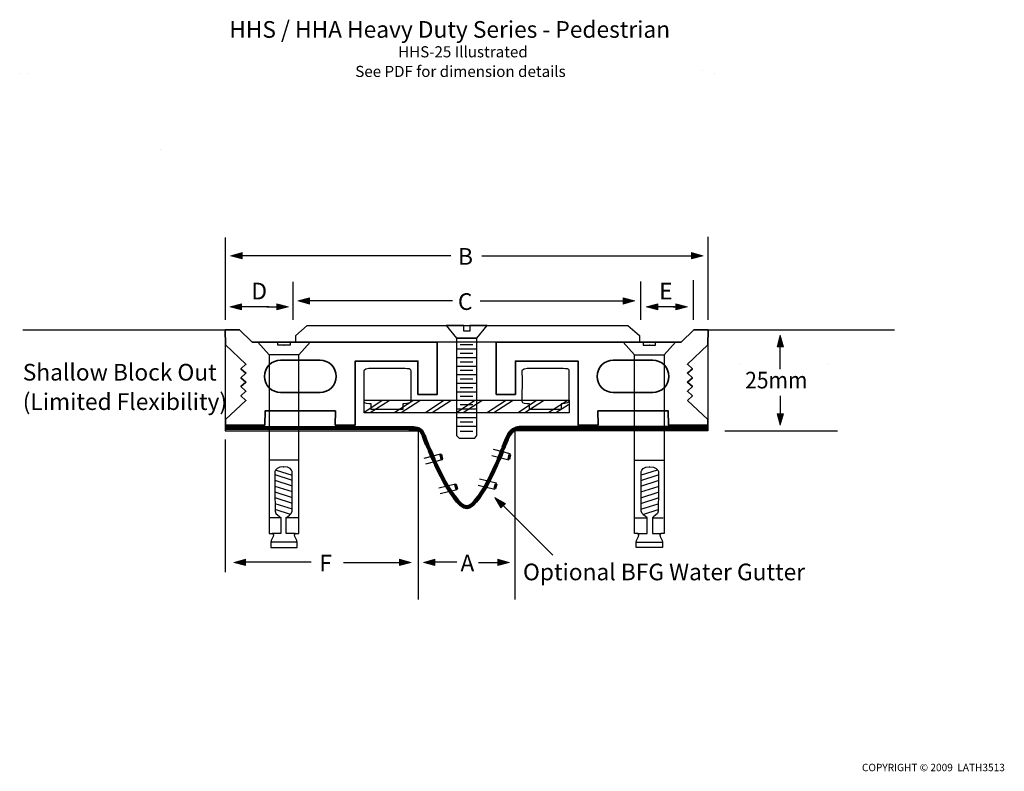
# Model space of a CAD drawing. Units: inches. Extents: x -116 to 139, y -124 to 71.
import ezdxf

# ---------------------------------------------------------------- set-up
doc = ezdxf.new("R2010")
doc.units = ezdxf.units.IN
doc.header["$MEASUREMENT"] = 0
for name, color, linetype in [('CROSSBAR', 7, 'Continuous'), ('DECKPLATE', 7, 'Continuous'), ('FASTENERS', 7, 'Continuous'), ('FLOOR', 7, 'Continuous'), ('SIDEMEMBER', 7, 'Continuous'), ('TEXT', 7, 'Continuous'), ('WATER GUTTER', 7, 'Continuous')]:
    doc.layers.add(name, color=color, linetype=linetype)

# ---------------------------------------------------------------- blocks, each defined once
blk = doc.blocks.new('block 2')
at = {"layer": 'WATER GUTTER', "color": 7, "lineweight": 25}
blk.add_lwpolyline([(6.57, -42.17), (10.91, -43.24), (11.29, -41.69), (6.95, -40.63)], dxfattribs=at)
at = {"layer": 'WATER GUTTER', "color": 7, "lineweight": 60}
blk.add_lwpolyline([(10.92, -43.06), (11.23, -41.86)], dxfattribs=at)
blk = doc.blocks.new('block 3')
at = {"layer": 'WATER GUTTER', "color": 7, "lineweight": 25}
blk.add_lwpolyline([(-11.02, -42.82), (-6.68, -41.75), (-6.3, -43.3), (-10.64, -44.36)], dxfattribs=at)
at = {"layer": 'WATER GUTTER', "color": 7, "lineweight": 60}
blk.add_lwpolyline([(-6.68, -41.93), (-6.37, -43.13)], dxfattribs=at)
blk = doc.blocks.new('block 4')
at = {"layer": 'WATER GUTTER', "color": 7, "lineweight": 25}
blk.add_lwpolyline([(-7.21, -50.55), (-2.87, -49.48), (-2.49, -51.02), (-6.83, -52.09)], dxfattribs=at)
at = {"layer": 'WATER GUTTER', "color": 7, "lineweight": 60}
blk.add_lwpolyline([(-2.87, -49.66), (-2.55, -50.85)], dxfattribs=at)
blk = doc.blocks.new('block 5')
at = {"layer": 'WATER GUTTER', "color": 7, "lineweight": 25}
blk.add_lwpolyline([(2.99, -49.84), (7.34, -50.9), (7.72, -49.36), (3.37, -48.29)], dxfattribs=at)
at = {"layer": 'WATER GUTTER', "color": 7, "lineweight": 60}
blk.add_lwpolyline([(7.34, -50.73), (7.65, -49.53)], dxfattribs=at)
blk = doc.blocks.new('block 7')
at = {"layer": 'SIDEMEMBER', "lineweight": 0}
blk.add_lwpolyline([(57.19, -27.91), (58.49, -26.71), (57.19, -25.51), (58.49, -24.31), (57.19, -23.11), (58.49, -22.01), (57.19, -20.81), (58.49, -19.71), (57.19, -18.51), (62.45, -13.5), (62.53, -9.6), (58.82, -9.6), (55.55, -12.77), (7.66, -12.77), (7.66, -26.3), (12.66, -26.3), (12.66, -17.67), (28.87, -17.67), (28.87, -34.29), (34.06, -34.29), (34.02, -30.6), (52.24, -30.6), (52.27, -34.29), (62.48, -34.29), (62.47, -32.85), (57.19, -27.91)], dxfattribs=at)
blk.add_open_spline([(48.2, -25.85), (48.2, -25.85), (38, -25.85), (38, -25.85), (35.7, -25.85), (33.82, -23.96), (33.82, -21.64), (33.82, -19.33), (35.7, -17.44), (38, -17.44), (38, -17.44), (48.2, -17.44), (48.2, -17.44), (50.5, -17.44), (52.38, -19.33), (52.38, -21.64), (52.38, -23.96), (50.5, -25.85), (48.2, -25.85)], degree=3, knots=[0, 0, 0, 0, 1, 1, 1, 2, 2, 2, 3, 3, 3, 4, 4, 4, 5, 5, 5, 6, 6, 6, 6], dxfattribs=at)
blk = doc.blocks.new('block 8')
at = {"layer": 'SIDEMEMBER', "color": 7, "lineweight": 35}
blk.add_lwpolyline([(57.19, -27.91), (58.49, -26.71), (57.19, -25.51), (58.49, -24.31), (57.19, -23.11), (58.49, -22.01), (57.19, -20.81), (58.49, -19.71), (57.19, -18.51), (62.45, -13.5), (62.53, -9.6), (58.82, -9.6), (55.55, -12.77), (7.66, -12.77), (7.66, -26.3), (12.66, -26.3), (12.66, -17.67), (28.87, -17.67), (28.87, -34.29), (34.06, -34.29), (34.02, -30.6), (52.24, -30.6), (52.27, -34.29), (62.48, -34.29), (62.47, -32.85), (57.19, -27.91)], dxfattribs=at)
blk.add_open_spline([(48.2, -25.85), (48.2, -25.85), (38, -25.85), (38, -25.85), (35.7, -25.85), (33.82, -23.96), (33.82, -21.64), (33.82, -19.33), (35.7, -17.44), (38, -17.44), (38, -17.44), (48.2, -17.44), (48.2, -17.44), (50.5, -17.44), (52.38, -19.33), (52.38, -21.64), (52.38, -23.96), (50.5, -25.85), (48.2, -25.85)], degree=3, knots=[0, 0, 0, 0, 1, 1, 1, 2, 2, 2, 3, 3, 3, 4, 4, 4, 5, 5, 5, 6, 6, 6, 6], dxfattribs=at)
blk = doc.blocks.new('block 6')
at = {"layer": 'SIDEMEMBER'}
for name in ['block 7', 'block 8']:
    blk.add_blockref(name, (0, 0), dxfattribs=at)
blk = doc.blocks.new('block 10')
at = {"layer": 'SIDEMEMBER', "lineweight": 0}
blk.add_lwpolyline([(-55.51, -12.77), (-58.78, -9.6), (-62.49, -9.6), (-62.42, -13.5), (-57.15, -18.51), (-58.45, -19.71), (-57.15, -20.81), (-58.45, -22.01), (-57.15, -23.11), (-58.45, -24.31), (-57.15, -25.51), (-58.45, -26.71), (-57.15, -27.91), (-62.43, -32.85), (-62.45, -34.29), (-52.24, -34.29), (-52.2, -30.6), (-33.98, -30.6), (-34.02, -34.29), (-28.83, -34.29), (-28.83, -17.67), (-12.62, -17.67), (-12.62, -26.3), (-7.62, -26.3), (-7.62, -12.77), (-55.51, -12.77)], dxfattribs=at)
blk.add_open_spline([(-37.96, -25.85), (-37.96, -25.85), (-48.16, -25.85), (-48.16, -25.85), (-50.46, -25.85), (-52.34, -23.96), (-52.34, -21.64), (-52.34, -19.33), (-50.46, -17.44), (-48.16, -17.44), (-48.16, -17.44), (-37.96, -17.44), (-37.96, -17.44), (-35.66, -17.44), (-33.79, -19.33), (-33.79, -21.64), (-33.79, -23.96), (-35.66, -25.85), (-37.96, -25.85)], degree=3, knots=[0, 0, 0, 0, 1, 1, 1, 2, 2, 2, 3, 3, 3, 4, 4, 4, 5, 5, 5, 6, 6, 6, 6], dxfattribs=at)
blk = doc.blocks.new('block 11')
at = {"layer": 'SIDEMEMBER', "color": 7, "lineweight": 35}
blk.add_lwpolyline([(-55.51, -12.77), (-58.78, -9.6), (-62.49, -9.6), (-62.42, -13.5), (-57.15, -18.51), (-58.45, -19.71), (-57.15, -20.81), (-58.45, -22.01), (-57.15, -23.11), (-58.45, -24.31), (-57.15, -25.51), (-58.45, -26.71), (-57.15, -27.91), (-62.43, -32.85), (-62.45, -34.29), (-52.24, -34.29), (-52.2, -30.6), (-33.98, -30.6), (-34.02, -34.29), (-28.83, -34.29), (-28.83, -17.67), (-12.62, -17.67), (-12.62, -26.3), (-7.62, -26.3), (-7.62, -12.77), (-55.51, -12.77)], dxfattribs=at)
blk.add_open_spline([(-37.96, -25.85), (-37.96, -25.85), (-48.16, -25.85), (-48.16, -25.85), (-50.46, -25.85), (-52.34, -23.96), (-52.34, -21.64), (-52.34, -19.33), (-50.46, -17.44), (-48.16, -17.44), (-48.16, -17.44), (-37.96, -17.44), (-37.96, -17.44), (-35.66, -17.44), (-33.79, -19.33), (-33.79, -21.64), (-33.79, -23.96), (-35.66, -25.85), (-37.96, -25.85)], degree=3, knots=[0, 0, 0, 0, 1, 1, 1, 2, 2, 2, 3, 3, 3, 4, 4, 4, 5, 5, 5, 6, 6, 6, 6], dxfattribs=at)
blk = doc.blocks.new('block 9')
at = {"layer": 'SIDEMEMBER'}
for name in ['block 10', 'block 11']:
    blk.add_blockref(name, (0, 0), dxfattribs=at)
blk = doc.blocks.new('block 12')
at = {"layer": 'FASTENERS', "color": 7, "lineweight": 25}
for points in [[(43.51, -16.05), (51.13, -16.05)], [(43.6, -43.37), (51.21, -43.37)], [(45.1, -48.59), (49.63, -47.16)], [(49.37, -45.94), (45.17, -47.21)], [(45.1, -50.09), (49.63, -48.66)], [(45.1, -51.59), (49.63, -50.16)], [(45.1, -53.09), (49.63, -51.66)], [(45.1, -54.59), (49.63, -53.16)], [(45.1, -56.09), (49.63, -54.66)], [(43.53, -58.33), (46.73, -58.33)], [(45.64, -57.43), (49.63, -56.16)], [(48.09, -58.33), (50.91, -58.33)], [(43.89, -64.57), (50.75, -64.57)]]:
    blk.add_lwpolyline(points, dxfattribs=at)
for points, knots in [([(47.35, -65.96), (47.35, -65.96), (50.75, -65.96), (50.75, -65.96), (50.75, -65.96), (50.75, -64.93), (50.75, -64.57), (50.75, -64.22), (50.05, -63.04), (50.05, -62.75), (50.05, -62.46), (50.33, -62.37), (50.33, -62.37), (50.33, -62.37), (51.13, -62.37), (51.13, -62.37), (51.13, -62.37), (51.13, -16.05), (51.13, -16.05), (51.13, -16.05), (54.06, -12.74), (54.06, -12.74), (54.06, -12.74), (48.94, -12.75), (48.94, -12.75), (48.94, -12.75), (48.94, -13.6), (48.94, -13.6), (48.94, -13.6), (47.27, -13.6), (47.27, -13.6), (47.27, -13.6), (47.38, -13.6), (47.38, -13.6), (47.38, -13.6), (45.7, -13.6), (45.7, -13.6), (45.7, -13.6), (45.7, -12.75), (45.7, -12.75), (45.7, -12.75), (40.58, -12.74), (40.58, -12.74), (40.58, -12.74), (43.51, -16.05), (43.51, -16.05), (43.51, -16.05), (43.51, -62.37), (43.51, -62.37), (43.51, -62.37), (44.31, -62.37), (44.31, -62.37), (44.31, -62.37), (44.59, -62.46), (44.59, -62.75), (44.59, -63.04), (43.89, -64.22), (43.89, -64.57), (43.89, -64.93), (43.89, -65.96), (43.89, -65.96), (43.89, -65.96), (47.3, -65.96), (47.3, -65.96), (47.3, -65.96), (47.35, -65.96), (47.35, -65.96)], [0, 0, 0, 0, 1, 1, 1, 2, 2, 2, 3, 3, 3, 4, 4, 4, 5, 5, 5, 6, 6, 6, 7, 7, 7, 8, 8, 8, 9, 9, 9, 10, 10, 10, 11, 11, 11, 12, 12, 12, 13, 13, 13, 14, 14, 14, 15, 15, 15, 16, 16, 16, 17, 17, 17, 18, 18, 18, 19, 19, 19, 20, 20, 20, 21, 21, 21, 22, 22, 22, 22]), ([(44.39, -62.37), (44.39, -62.37), (46.74, -62.37), (46.74, -62.37), (46.74, -62.37), (46.74, -58.23), (46.74, -58.23), (46.74, -58.23), (46.57, -58.12), (46.57, -58.12), (46.57, -58.12), (45.23, -57.38), (45.23, -56.56), (45.23, -55.89), (45.16, -49.6), (45.17, -47.21), (45.17, -46.72), (45.18, -46.4), (45.19, -46.32), (45.26, -45.87), (45.83, -45.05), (47.48, -45.05), (47.48, -45.05), (47.38, -45.05), (47.38, -45.05), (49.03, -45.05), (49.6, -45.87), (49.67, -46.32), (49.74, -46.77), (49.63, -55.75), (49.63, -56.56), (49.63, -57.38), (48.29, -58.12), (48.29, -58.12), (48.29, -58.12), (48.12, -58.23), (48.12, -58.23), (48.12, -58.23), (48.12, -62.37), (48.12, -62.37), (48.12, -62.37), (50.35, -62.37), (50.35, -62.37)], [0, 0, 0, 0, 1, 1, 1, 2, 2, 2, 3, 3, 3, 4, 4, 4, 5, 5, 5, 6, 6, 6, 7, 7, 7, 8, 8, 8, 9, 9, 9, 10, 10, 10, 11, 11, 11, 12, 12, 12, 13, 13, 13, 14, 14, 14, 14])]:
    blk.add_open_spline(points, degree=3, knots=knots, dxfattribs=at)
blk = doc.blocks.new('block 13')
at = {"layer": 'FASTENERS', "color": 7, "lineweight": 25}
for points in [[(-43.47, -16.05), (-51.1, -16.05)], [(-43.57, -43.37), (-51.17, -43.37)], [(-45.07, -48.59), (-49.59, -47.16)], [(-49.33, -45.94), (-45.13, -47.21)], [(-45.07, -50.09), (-49.59, -48.66)], [(-45.07, -51.59), (-49.59, -50.16)], [(-45.07, -53.09), (-49.59, -51.66)], [(-45.07, -54.59), (-49.59, -53.16)], [(-45.07, -56.09), (-49.59, -54.66)], [(-48.05, -58.33), (-50.87, -58.33)], [(-45.61, -57.43), (-49.59, -56.16)], [(-43.49, -58.33), (-46.7, -58.33)], [(-43.86, -64.57), (-50.71, -64.57)]]:
    blk.add_lwpolyline(points, dxfattribs=at)
for points, knots in [([(-47.31, -65.96), (-47.31, -65.96), (-50.71, -65.96), (-50.71, -65.96), (-50.71, -65.96), (-50.71, -64.93), (-50.71, -64.57), (-50.71, -64.22), (-50.01, -63.04), (-50.01, -62.75), (-50.01, -62.46), (-50.29, -62.37), (-50.29, -62.37), (-50.29, -62.37), (-51.1, -62.37), (-51.1, -62.37), (-51.1, -62.37), (-51.1, -16.05), (-51.1, -16.05), (-51.1, -16.05), (-54.03, -12.74), (-54.03, -12.74), (-54.03, -12.74), (-48.91, -12.75), (-48.91, -12.75), (-48.91, -12.75), (-48.91, -13.6), (-48.91, -13.6), (-48.91, -13.6), (-47.23, -13.6), (-47.23, -13.6), (-47.23, -13.6), (-47.34, -13.6), (-47.34, -13.6), (-47.34, -13.6), (-45.66, -13.6), (-45.66, -13.6), (-45.66, -13.6), (-45.66, -12.75), (-45.66, -12.75), (-45.66, -12.75), (-40.54, -12.74), (-40.54, -12.74), (-40.54, -12.74), (-43.47, -16.05), (-43.47, -16.05), (-43.47, -16.05), (-43.47, -62.37), (-43.47, -62.37), (-43.47, -62.37), (-44.28, -62.37), (-44.28, -62.37), (-44.28, -62.37), (-44.56, -62.46), (-44.56, -62.75), (-44.56, -63.04), (-43.86, -64.22), (-43.86, -64.57), (-43.86, -64.93), (-43.86, -65.96), (-43.86, -65.96), (-43.86, -65.96), (-47.26, -65.96), (-47.26, -65.96), (-47.26, -65.96), (-47.31, -65.96), (-47.31, -65.96)], [0, 0, 0, 0, 1, 1, 1, 2, 2, 2, 3, 3, 3, 4, 4, 4, 5, 5, 5, 6, 6, 6, 7, 7, 7, 8, 8, 8, 9, 9, 9, 10, 10, 10, 11, 11, 11, 12, 12, 12, 13, 13, 13, 14, 14, 14, 15, 15, 15, 16, 16, 16, 17, 17, 17, 18, 18, 18, 19, 19, 19, 20, 20, 20, 21, 21, 21, 22, 22, 22, 22]), ([(-44.36, -62.37), (-44.36, -62.37), (-46.7, -62.37), (-46.7, -62.37), (-46.7, -62.37), (-46.7, -58.23), (-46.7, -58.23), (-46.7, -58.23), (-46.54, -58.12), (-46.54, -58.12), (-46.54, -58.12), (-45.19, -57.38), (-45.19, -56.56), (-45.19, -55.89), (-45.12, -49.6), (-45.13, -47.21), (-45.14, -46.72), (-45.14, -46.4), (-45.16, -46.32), (-45.22, -45.87), (-45.8, -45.05), (-47.45, -45.05), (-47.45, -45.05), (-47.34, -45.05), (-47.34, -45.05), (-48.99, -45.05), (-49.56, -45.87), (-49.63, -46.32), (-49.7, -46.77), (-49.6, -55.75), (-49.6, -56.56), (-49.6, -57.38), (-48.25, -58.12), (-48.25, -58.12), (-48.25, -58.12), (-48.08, -58.23), (-48.08, -58.23), (-48.08, -58.23), (-48.08, -62.37), (-48.08, -62.37), (-48.08, -62.37), (-50.31, -62.37), (-50.31, -62.37)], [0, 0, 0, 0, 1, 1, 1, 2, 2, 2, 3, 3, 3, 4, 4, 4, 5, 5, 5, 6, 6, 6, 7, 7, 7, 8, 8, 8, 9, 9, 9, 10, 10, 10, 11, 11, 11, 12, 12, 12, 13, 13, 13, 14, 14, 14, 14])]:
    blk.add_open_spline(points, degree=3, knots=knots, dxfattribs=at)
blk = doc.blocks.new('block 15')
at = {"layer": 'FASTENERS', "color": 7, "lineweight": 25}
for points in [[(-2.59, -14.51), (2.56, -14.51)], [(-1.63, -13.39), (1.6, -13.39)]]:
    blk.add_lwpolyline(points, dxfattribs=at)
blk = doc.blocks.new('block 16')
at = {"layer": 'FASTENERS', "color": 7, "lineweight": 25}
for points in [[(-2.59, -16.73), (2.56, -16.73)], [(-1.63, -15.62), (1.6, -15.62)]]:
    blk.add_lwpolyline(points, dxfattribs=at)
blk = doc.blocks.new('block 17')
at = {"layer": 'FASTENERS', "color": 7, "lineweight": 25}
for points in [[(-1.63, -17.84), (1.6, -17.84)], [(-2.59, -18.96), (2.56, -18.96)]]:
    blk.add_lwpolyline(points, dxfattribs=at)
blk = doc.blocks.new('block 18')
at = {"layer": 'FASTENERS', "color": 7, "lineweight": 25}
for points in [[(-1.63, -20.07), (1.6, -20.07)], [(-2.59, -21.18), (2.56, -21.18)]]:
    blk.add_lwpolyline(points, dxfattribs=at)
blk = doc.blocks.new('block 19')
at = {"layer": 'FASTENERS', "color": 7, "lineweight": 25}
for points in [[(-1.63, -22.29), (1.6, -22.29)], [(-2.59, -23.41), (2.56, -23.41)]]:
    blk.add_lwpolyline(points, dxfattribs=at)
blk = doc.blocks.new('block 20')
at = {"layer": 'FASTENERS', "color": 7, "lineweight": 25}
for points in [[(-1.63, -24.52), (1.6, -24.52)], [(-2.59, -25.63), (2.56, -25.63)]]:
    blk.add_lwpolyline(points, dxfattribs=at)
blk = doc.blocks.new('block 21')
at = {"layer": 'FASTENERS', "color": 7, "lineweight": 25}
for points in [[(-2.59, -27.85), (2.56, -27.85)], [(-1.63, -26.74), (1.6, -26.74)]]:
    blk.add_lwpolyline(points, dxfattribs=at)
blk = doc.blocks.new('block 22')
at = {"layer": 'FASTENERS', "color": 7, "lineweight": 25}
for points in [[(-2.59, -30.08), (2.56, -30.08)], [(-1.63, -28.97), (1.6, -28.97)]]:
    blk.add_lwpolyline(points, dxfattribs=at)
blk = doc.blocks.new('block 23')
at = {"layer": 'FASTENERS', "color": 7, "lineweight": 25}
for points in [[(-2.59, -32.3), (2.56, -32.3)], [(-1.63, -31.01), (1.6, -31.01)]]:
    blk.add_lwpolyline(points, dxfattribs=at)
blk = doc.blocks.new('block 24')
at = {"layer": 'FASTENERS', "color": 7, "lineweight": 25}
for points in [[(-2.59, -34.53), (2.56, -34.53)], [(-1.63, -33.41), (1.6, -33.41)]]:
    blk.add_lwpolyline(points, dxfattribs=at)
blk = doc.blocks.new('block 14')
at = {"layer": 'FASTENERS', "color": 7, "lineweight": 25}
for points in [[(2.66, -11.78), (5.29, -8.49), (0.83, -8.49), (0.83, -9.97), (-0.75, -9.97), (-0.75, -8.49), (-5.29, -8.49), (-2.58, -11.78), (2.66, -11.78)], [(2.1, -37.63), (2.67, -36.99), (2.67, -11.78), (-2.59, -11.78), (-2.59, -36.99), (-1.96, -37.63), (2.1, -37.63)], [(-1.63, -35.81), (1.6, -35.81)]]:
    blk.add_lwpolyline(points, dxfattribs=at)
at = {"layer": 'FASTENERS'}
for name in ['block 15', 'block 16', 'block 17', 'block 18', 'block 19', 'block 20', 'block 21', 'block 22', 'block 23', 'block 24']:
    blk.add_blockref(name, (0, 0), dxfattribs=at)
blk = doc.blocks.new('block 26')
at = {"layer": 'CROSSBAR', "color": 7, "lineweight": 25}
for points in [[(-26.55, -30.89), (-21.96, -27.86)], [(-24.93, -31.04), (-20.07, -27.86)]]:
    blk.add_lwpolyline(points, dxfattribs=at)
blk = doc.blocks.new('block 27')
at = {"layer": 'CROSSBAR', "color": 7, "lineweight": 25}
for points in [[(-18.55, -30.89), (-13.96, -27.86)], [(-16.93, -31.04), (-12.07, -27.86)]]:
    blk.add_lwpolyline(points, dxfattribs=at)
blk = doc.blocks.new('block 28')
at = {"layer": 'CROSSBAR', "color": 7, "lineweight": 25}
for points in [[(-10.55, -30.89), (-5.96, -27.86)], [(-8.93, -31.04), (-4.07, -27.86)]]:
    blk.add_lwpolyline(points, dxfattribs=at)
blk = doc.blocks.new('block 29')
at = {"layer": 'CROSSBAR', "color": 7, "lineweight": 25}
for points in [[(-2.55, -30.89), (2.04, -27.86)], [(-0.93, -31.04), (3.93, -27.86)]]:
    blk.add_lwpolyline(points, dxfattribs=at)
blk = doc.blocks.new('block 30')
at = {"layer": 'CROSSBAR', "color": 7, "lineweight": 25}
for points in [[(5.45, -30.89), (10.04, -27.86)], [(7.07, -31.04), (11.93, -27.86)]]:
    blk.add_lwpolyline(points, dxfattribs=at)
blk = doc.blocks.new('block 31')
at = {"layer": 'CROSSBAR', "color": 7, "lineweight": 25}
for points in [[(13.45, -30.89), (18.04, -27.86)], [(15.07, -31.04), (19.93, -27.86)]]:
    blk.add_lwpolyline(points, dxfattribs=at)
blk = doc.blocks.new('block 32')
at = {"layer": 'CROSSBAR', "color": 7, "lineweight": 25}
for points in [[(21.34, -30.95), (26.04, -27.86)], [(23.07, -31.04), (26.36, -28.9)]]:
    blk.add_lwpolyline(points, dxfattribs=at)
blk = doc.blocks.new('block 25')
at = {"layer": 'CROSSBAR', "color": 7, "lineweight": 25}
blk.add_lwpolyline([(26.53, -31.06), (-26.51, -31.06), (-26.51, -27.82), (26.53, -27.82), (26.53, -31.06)], dxfattribs=at)
for points in [[(-26.54, -20.31), (-26.46, -21.17), (-26.54, -27.67), (-26.54, -28.18), (-26.54, -28.7), (-25.55, -28.79), (-24.68, -28.79), (-24.68, -28.79), (-24.68, -30.2), (-24.68, -30.2), (-24.68, -30.2), (-16.49, -30.2), (-16.49, -30.2), (-16.49, -30.2), (-16.49, -29.1), (-16.49, -29.1), (-16.49, -29.1), (-16.49, -28.76), (-16.49, -28.76), (-16.49, -28.76), (-14.47, -28.82), (-14.47, -28.16), (-14.47, -28.16), (-14.47, -20.62), (-14.47, -20.1), (-14.47, -19.59), (-15.1, -19.56), (-15.95, -19.56), (-16.81, -19.56), (-25.28, -19.56), (-25.28, -19.56), (-26.69, -19.56), (-26.54, -20.31), (-26.54, -20.31)], [(14.41, -20.31), (14.49, -21.17), (14.41, -27.67), (14.41, -28.18), (14.41, -28.7), (15.4, -28.79), (16.26, -28.79), (16.26, -28.79), (16.26, -30.2), (16.26, -30.2), (16.26, -30.2), (24.46, -30.2), (24.46, -30.2), (24.46, -30.2), (24.46, -29.1), (24.46, -29.1), (24.46, -29.1), (24.46, -28.76), (24.46, -28.76), (24.46, -28.76), (26.48, -28.82), (26.48, -28.16), (26.48, -28.16), (26.48, -20.62), (26.48, -20.1), (26.48, -19.59), (25.85, -19.56), (25, -19.56), (24.14, -19.56), (15.67, -19.56), (15.67, -19.56), (14.26, -19.56), (14.41, -20.31), (14.41, -20.31)]]:
    blk.add_open_spline(points, degree=3, knots=[0, 0, 0, 0, 1, 1, 1, 2, 2, 2, 3, 3, 3, 4, 4, 4, 5, 5, 5, 6, 6, 6, 7, 7, 7, 8, 8, 8, 9, 9, 9, 10, 10, 10, 11, 11, 11, 11], dxfattribs=at)
at = {"layer": 'CROSSBAR'}
for name in ['block 26', 'block 27', 'block 28', 'block 29', 'block 30', 'block 31', 'block 32']:
    blk.add_blockref(name, (0, 0), dxfattribs=at)
blk = doc.blocks.new('block 33')
at = {"layer": 'TEXT', "color": 7, "lineweight": 25}
blk.add_lwpolyline([(-79.25, 37.23), (-79.25, 37.23)], dxfattribs=at)
blk = doc.blocks.new('block 34')
at = {"layer": 'TEXT', "lineweight": 0}
blk.add_lwpolyline([(-115.73, 56.9), (-115.73, 56.9)], dxfattribs=at)
at = {"layer": 'TEXT', "color": 7, "lineweight": 25}
blk.add_lwpolyline([(-113.39, 56.89), (-113.39, 56.89)], dxfattribs=at)
blk = doc.blocks.new('block 35')
at = {"layer": 'TEXT', "lineweight": 0}
for points in [[(61.22, 57.66), (61.22, 57.66)], [(64.09, 56.9), (64.09, 56.9)]]:
    blk.add_lwpolyline(points, dxfattribs=at)
blk = doc.blocks.new('block 36')
at = {"layer": 'TEXT', "color": 7, "char_height": 4.318, "attachment_point": 7}
for s, insert in [('\\fHelvetica 45 Light|b0|i0|c0|p34;\\W1;Shallow Block Out', (-114.94, -22.73)), ('\\fHelvetica 45 Light|b0|i0|c0|p34;\\W1;(Limited Flexibility)', (-114.94, -30.35))]:
    blk.add_mtext(s, dxfattribs=dict(at, insert=insert))
blk = doc.blocks.new('block 38')
at = {"layer": 'TEXT'}
h = blk.add_hatch(color=7, dxfattribs=at)
h.dxf.hatch_style = 2
h.paths.add_polyline_path([(8.08, -70.65), (11.09, -69.84), (8.08, -69.04)])
at = {"layer": 'TEXT', "color": 7, "lineweight": 25}
blk.add_lwpolyline([(3.1, -69.85), (8.63, -69.85)], dxfattribs=at)
at = {"layer": 'TEXT', "lineweight": 0}
blk.add_lwpolyline([(8.08, -70.65), (11.09, -69.84), (8.08, -69.04), (8.08, -70.65)], dxfattribs=at)
blk = doc.blocks.new('block 37')
at = {"layer": 'TEXT'}
blk.add_blockref('block 38', (0, 0), dxfattribs=at)
blk = doc.blocks.new('block 40')
at = {"layer": 'TEXT'}
h = blk.add_hatch(color=7, dxfattribs=at)
h.dxf.hatch_style = 2
h.paths.add_polyline_path([(-8.19, -69.04), (-11.2, -69.84), (-8.19, -70.65)])
at = {"layer": 'TEXT', "lineweight": 0}
blk.add_lwpolyline([(-8.19, -69.04), (-11.2, -69.84), (-8.19, -70.65), (-8.19, -69.04)], dxfattribs=at)
at = {"layer": 'TEXT', "color": 7, "lineweight": 25}
blk.add_lwpolyline([(-2.5, -69.83), (-8.74, -69.83)], dxfattribs=at)
blk = doc.blocks.new('block 39')
at = {"layer": 'TEXT'}
blk.add_blockref('block 40', (0, 0), dxfattribs=at)
blk = doc.blocks.new('block 42')
at = {"layer": 'TEXT'}
h = blk.add_hatch(color=7, dxfattribs=at)
h.dxf.hatch_style = 2
h.paths.add_polyline_path([(-17.34, -70.65), (-14.32, -69.84), (-17.34, -69.04)])
at = {"layer": 'TEXT', "color": 7, "lineweight": 25}
blk.add_lwpolyline([(-31.84, -69.85), (-16.79, -69.85)], dxfattribs=at)
at = {"layer": 'TEXT', "lineweight": 0}
blk.add_lwpolyline([(-17.34, -70.65), (-14.32, -69.84), (-17.34, -69.04), (-17.34, -70.65)], dxfattribs=at)
blk = doc.blocks.new('block 41')
at = {"layer": 'TEXT'}
blk.add_blockref('block 42', (0, 0), dxfattribs=at)
blk = doc.blocks.new('block 44')
at = {"layer": 'TEXT'}
h = blk.add_hatch(color=7, dxfattribs=at)
h.dxf.hatch_style = 2
h.paths.add_polyline_path([(-57.24, -69.04), (-60.25, -69.84), (-57.24, -70.65)])
at = {"layer": 'TEXT', "lineweight": 0}
blk.add_lwpolyline([(-57.24, -69.04), (-60.25, -69.84), (-57.24, -70.65), (-57.24, -69.04)], dxfattribs=at)
at = {"layer": 'TEXT', "color": 7, "lineweight": 25}
blk.add_lwpolyline([(-40.26, -69.83), (-57.79, -69.83)], dxfattribs=at)
blk = doc.blocks.new('block 43')
at = {"layer": 'TEXT'}
blk.add_blockref('block 44', (0, 0), dxfattribs=at)
blk = doc.blocks.new('block 46')
at = {"layer": 'TEXT'}
h = blk.add_hatch(color=7, dxfattribs=at)
h.dxf.hatch_style = 2
h.paths.add_polyline_path([(58.24, 8.82), (61.25, 9.63), (58.24, 10.44)])
at = {"layer": 'TEXT', "lineweight": 0}
blk.add_lwpolyline([(58.24, 8.82), (61.25, 9.63), (58.24, 10.44), (58.24, 8.82)], dxfattribs=at)
at = {"layer": 'TEXT', "color": 7, "lineweight": 25}
blk.add_lwpolyline([(3.92, 9.62), (58.79, 9.62)], dxfattribs=at)
blk = doc.blocks.new('block 45')
at = {"layer": 'TEXT'}
blk.add_blockref('block 46', (0, 0), dxfattribs=at)
blk = doc.blocks.new('block 48')
at = {"layer": 'TEXT'}
h = blk.add_hatch(color=7, dxfattribs=at)
h.dxf.hatch_style = 2
h.paths.add_polyline_path([(-58.1, 8.82), (-61.12, 9.63), (-58.1, 10.44)])
at = {"layer": 'TEXT', "lineweight": 0}
blk.add_lwpolyline([(-58.1, 8.82), (-61.12, 9.63), (-58.1, 10.44), (-58.1, 8.82)], dxfattribs=at)
at = {"layer": 'TEXT', "color": 7, "lineweight": 25}
blk.add_lwpolyline([(-4.05, 9.62), (-58.65, 9.62)], dxfattribs=at)
blk = doc.blocks.new('block 47')
at = {"layer": 'TEXT'}
blk.add_blockref('block 48', (0, 0), dxfattribs=at)
blk = doc.blocks.new('block 50')
at = {"layer": 'TEXT'}
h = blk.add_hatch(color=7, dxfattribs=at)
h.dxf.hatch_style = 2
h.paths.add_polyline_path([(-40.65, -1.27), (-43.66, -2.08), (-40.65, -2.89)])
at = {"layer": 'TEXT', "lineweight": 0}
blk.add_lwpolyline([(-40.65, -1.27), (-43.66, -2.08), (-40.65, -2.89), (-40.65, -1.27)], dxfattribs=at)
at = {"layer": 'TEXT', "color": 7, "lineweight": 25}
blk.add_lwpolyline([(-3.67, -2.07), (-41.2, -2.07)], dxfattribs=at)
blk = doc.blocks.new('block 49')
at = {"layer": 'TEXT'}
blk.add_blockref('block 50', (0, 0), dxfattribs=at)
blk = doc.blocks.new('block 52')
at = {"layer": 'TEXT'}
h = blk.add_hatch(color=7, dxfattribs=at)
h.dxf.hatch_style = 2
h.paths.add_polyline_path([(40.52, -1.27), (43.53, -2.08), (40.52, -2.89)])
at = {"layer": 'TEXT', "color": 7, "lineweight": 25}
blk.add_lwpolyline([(3.53, -2.07), (41.07, -2.07)], dxfattribs=at)
at = {"layer": 'TEXT', "lineweight": 0}
blk.add_lwpolyline([(40.52, -1.27), (43.53, -2.08), (40.52, -2.89), (40.52, -1.27)], dxfattribs=at)
blk = doc.blocks.new('block 51')
at = {"layer": 'TEXT'}
blk.add_blockref('block 52', (0, 0), dxfattribs=at)
blk = doc.blocks.new('block 54')
at = {"layer": 'TEXT'}
h = blk.add_hatch(color=7, dxfattribs=at)
h.dxf.hatch_style = 2
h.paths.add_polyline_path([(54.21, -2.83), (57.22, -3.64), (54.21, -4.44)])
at = {"layer": 'TEXT', "color": 7, "lineweight": 25}
blk.add_lwpolyline([(53.47, -3.63), (54.76, -3.63)], dxfattribs=at)
at = {"layer": 'TEXT', "lineweight": 0}
blk.add_lwpolyline([(54.21, -2.83), (57.22, -3.64), (54.21, -4.44), (54.21, -2.83)], dxfattribs=at)
blk = doc.blocks.new('block 53')
at = {"layer": 'TEXT'}
blk.add_blockref('block 54', (0, 0), dxfattribs=at)
blk = doc.blocks.new('block 56')
at = {"layer": 'TEXT'}
h = blk.add_hatch(color=7, dxfattribs=at)
h.dxf.hatch_style = 2
h.paths.add_polyline_path([(49.49, -2.83), (46.48, -3.64), (49.49, -4.44)])
at = {"layer": 'TEXT', "lineweight": 0}
blk.add_lwpolyline([(49.49, -2.83), (46.48, -3.64), (49.49, -4.44), (49.49, -2.83)], dxfattribs=at)
at = {"layer": 'TEXT', "color": 7, "lineweight": 25}
blk.add_lwpolyline([(53.94, -3.63), (48.94, -3.63)], dxfattribs=at)
blk = doc.blocks.new('block 55')
at = {"layer": 'TEXT'}
blk.add_blockref('block 56', (0, 0), dxfattribs=at)
blk = doc.blocks.new('block 58')
at = {"layer": 'TEXT'}
h = blk.add_hatch(color=7, dxfattribs=at)
h.dxf.hatch_style = 2
h.paths.add_polyline_path([(-49.16, -2.83), (-46.15, -3.64), (-49.16, -4.44)])
at = {"layer": 'TEXT', "color": 7, "lineweight": 25}
blk.add_lwpolyline([(-51.72, -3.63), (-48.61, -3.63)], dxfattribs=at)
at = {"layer": 'TEXT', "lineweight": 0}
blk.add_lwpolyline([(-49.16, -2.83), (-46.15, -3.64), (-49.16, -4.44), (-49.16, -2.83)], dxfattribs=at)
blk = doc.blocks.new('block 57')
at = {"layer": 'TEXT'}
blk.add_blockref('block 58', (0, 0), dxfattribs=at)
blk = doc.blocks.new('block 60')
at = {"layer": 'TEXT'}
h = blk.add_hatch(color=7, dxfattribs=at)
h.dxf.hatch_style = 2
h.paths.add_polyline_path([(-58.28, -2.83), (-61.29, -3.64), (-58.28, -4.44)])
at = {"layer": 'TEXT', "lineweight": 0}
blk.add_lwpolyline([(-58.28, -2.83), (-61.29, -3.64), (-58.28, -4.44), (-58.28, -2.83)], dxfattribs=at)
at = {"layer": 'TEXT', "color": 7, "lineweight": 25}
blk.add_lwpolyline([(-51.17, -3.63), (-58.83, -3.63)], dxfattribs=at)
blk = doc.blocks.new('block 59')
at = {"layer": 'TEXT'}
blk.add_blockref('block 60', (0, 0), dxfattribs=at)
blk = doc.blocks.new('block 62')
at = {"layer": 'TEXT'}
h = blk.add_hatch(color=7, dxfattribs=at)
h.dxf.hatch_style = 2
h.paths.add_polyline_path([(82.03, -31.32), (81.22, -34.33), (80.42, -31.32)])
at = {"layer": 'TEXT', "color": 7, "lineweight": 25}
blk.add_lwpolyline([(81.23, -26.67), (81.23, -31.87)], dxfattribs=at)
at = {"layer": 'TEXT', "lineweight": 0}
blk.add_lwpolyline([(82.03, -31.32), (81.22, -34.33), (80.42, -31.32), (82.03, -31.32)], dxfattribs=at)
blk = doc.blocks.new('block 61')
at = {"layer": 'TEXT'}
blk.add_blockref('block 62', (0, 0), dxfattribs=at)
blk = doc.blocks.new('block 64')
at = {"layer": 'TEXT'}
h = blk.add_hatch(color=7, dxfattribs=at)
h.dxf.hatch_style = 2
h.paths.add_polyline_path([(82.03, -13.98), (81.22, -10.96), (80.42, -13.98)])
at = {"layer": 'TEXT', "lineweight": 0}
blk.add_lwpolyline([(82.03, -13.98), (81.22, -10.96), (80.42, -13.98), (82.03, -13.98)], dxfattribs=at)
at = {"layer": 'TEXT', "color": 7, "lineweight": 25}
blk.add_lwpolyline([(81.23, -19.8), (81.23, -11.33)], dxfattribs=at)
blk = doc.blocks.new('block 63')
at = {"layer": 'TEXT'}
blk.add_blockref('block 64', (0, 0), dxfattribs=at)
blk = doc.blocks.new('block 66')
at = {"layer": 'TEXT'}
h = blk.add_hatch(color=7, dxfattribs=at)
h.dxf.hatch_style = 2
h.paths.add_polyline_path([(10.04, -54.59), (7.34, -53.03), (8.9, -55.73)])
at = {"layer": 'TEXT', "lineweight": 0}
blk.add_lwpolyline([(10.04, -54.59), (7.34, -53.03), (8.9, -55.73), (10.04, -54.59)], dxfattribs=at)
at = {"layer": 'TEXT', "color": 7, "lineweight": 25}
blk.add_lwpolyline([(22.3, -67.97), (9.09, -54.76)], dxfattribs=at)
blk = doc.blocks.new('block 65')
at = {"layer": 'TEXT'}
blk.add_blockref('block 66', (0, 0), dxfattribs=at)

msp = doc.modelspace()

# ---------------------------------------------------------------- linework, layer by layer
at = {"layer": 'DECKPLATE', "color": 7, "lineweight": 25}
msp.add_lwpolyline([(44.79, -12.74), (-44.25, -12.74), (-44.25, -11.01), (-41.25, -8.45), (41.77, -8.45), (44.79, -11.07), (44.79, -12.74)], dxfattribs=at)
at = {"layer": 'FLOOR', "color": 7, "lineweight": 25}
for points in [[(-114.96, -9.6), (-60.19, -9.6)], [(-62.5, -9.56), (-62.5, -35.76), (-12.5, -35.8), (-12.5, -79.5)], [(62.5, -9.56), (62.5, -35.76), (12.5, -35.8), (12.5, -79.5)], [(60.97, -9.6), (110.81, -9.6)]]:
    msp.add_lwpolyline(points, dxfattribs=at)
at = {"layer": 'TEXT', "color": 7, "lineweight": 25}
for points in [[(-62.5, 14.34), (-62.5, -6.95)], [(62.5, 14.54), (62.5, -6.95)], [(-45, 2.85), (-45, -6.95)], [(45, 2.95), (45, -6.95)], [(58.7, 3.29), (58.7, -6.95)], [(70.85, -18.48), (70.85, -18.48)], [(93.72, -18.48), (93.72, -18.48)], [(-62.5, -38.02), (-62.5, -72.37)], [(66.87, -35.8), (96.03, -35.8)]]:
    msp.add_lwpolyline(points, dxfattribs=at)
at = {"layer": 'WATER GUTTER', "color": 7, "lineweight": 140}
msp.add_open_spline([(-62.49, -35), (-62.49, -35), (-14.96, -35.06), (-14.96, -35.06), (-11.25, -35.06), (-11.78, -35.56), (-10.17, -39.38), (-10.17, -39.38), (-3.77, -55.51), (0.03, -55.51), (3.84, -55.51), (9.82, -39.38), (9.82, -39.38), (11.49, -34.92), (12.3, -34.96), (16, -34.96), (16, -34.96), (62.4, -35), (62.4, -35)], degree=3, knots=[0, 0, 0, 0, 1, 1, 1, 2, 2, 2, 3, 3, 3, 4, 4, 4, 5, 5, 5, 6, 6, 6, 6], dxfattribs=at)

# ---------------------------------------------------------------- block references
at = {"layer": 'CROSSBAR'}
msp.add_blockref('block 25', (0, 0), dxfattribs=at)
at = {"layer": 'FASTENERS'}
for name in ['block 14', 'block 13', 'block 12']:
    msp.add_blockref(name, (0, 0), dxfattribs=at)
at = {"layer": 'SIDEMEMBER'}
for name in ['block 9', 'block 6']:
    msp.add_blockref(name, (0, 0), dxfattribs=at)
at = {"layer": 'TEXT'}
for name in ['block 34', 'block 35', 'block 33', 'block 47', 'block 45', 'block 49', 'block 51', 'block 59', 'block 57', 'block 55', 'block 53', 'block 63', 'block 36', 'block 61', 'block 65', 'block 43', 'block 41', 'block 39', 'block 37']:
    msp.add_blockref(name, (0, 0), dxfattribs=at)
at = {"layer": 'WATER GUTTER'}
for name in ['block 2', 'block 3', 'block 5', 'block 4']:
    msp.add_blockref(name, (0, 0), dxfattribs=at)

# ---------------------------------------------------------------- texts
at = {"layer": 'CROSSBAR', "color": 7, "attachment_point": 7}
for s, insert, char_height in [('\\fHelvetica 55 Roman|b0|i0|c0|p34;\\W1;HHS / HHA Heavy Duty Series - Pedestrian', (-61.46, 66.11), 4.318), ('\\fHelvetica 55 Roman|b0|i0|c0|p34;\\W1;HHS-25 Illustrated', (-17.74, 61.03), 2.8787), ('\\fHelvetica 55 Roman|b0|i0|c0|p34;\\W1;See PDF for dimension details', (-28.83, 55.95), 2.8787), ('\\fHelvetica 55 Roman|b0|i0|c0|p34;\\W1;COPYRIGHT © 2009  LATH3513', (102.39, -123.97), 1.9191)]:
    msp.add_mtext(s, dxfattribs=dict(at, insert=insert, char_height=char_height))
at = {"layer": 'TEXT', "color": 7, "char_height": 4.318, "attachment_point": 7}
for s, insert in [('\\fHelvetica 55 Roman|b0|i0|c0|p34;\\W1;B', (-2.22, 7.29)), ('\\fHelvetica 55 Roman|b0|i0|c0|p34;\\W1;D', (-55.73, -1.7)), ('\\fHelvetica 55 Roman|b0|i0|c0|p34;\\W1;E', (49.88, -1.7)), ('\\fHelvetica 55 Roman|b0|i0|c0|p34;\\W1;C', (-2.25, -4.42)), ('\\fHelvetica 55 Roman|b0|i0|c0|p34;\\W0.92373;25mm ', (72.15, -24.77)), ('\\fHelvetica 55 Roman|b0|i0|c0|p34;\\W1;F', (-38.14, -72.19)), ('\\fHelvetica 55 Roman|b0|i0|c0|p34;\\W1;A', (-1.59, -72.19)), ('\\fHelvetica 45 Light|b0|i0|c0|p34;\\W1;Optional BFG Water Gutter', (14.61, -74.49))]:
    msp.add_mtext(s, dxfattribs=dict(at, insert=insert))

doc.saveas('drawing.dxf')
